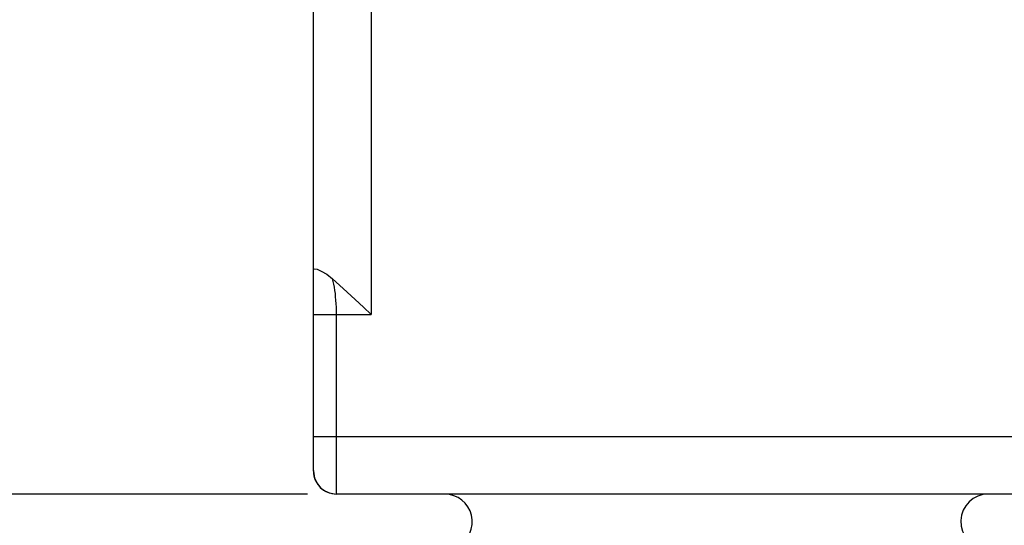
# Model space of a CAD drawing. Units: inches. Extents: x 0.7 to 21.3, y 0.5 to 16.
# Drawn here: x 13.1 to 15.3, y 6.1 to 7.2 of the extents above; entities that cross this region are included whole.
import ezdxf

# ---------------------------------------------------------------- set-up
doc = ezdxf.new("R2010")
doc.units = ezdxf.units.IN
doc.header["$LTSCALE"] = 1.21
doc.header["$MEASUREMENT"] = 0
doc.layers.get('0').update_dxf_attribs({"linetype": 'CONTINUOUS'})
doc.layers.add('SCHEME_DIMS', color=7, linetype='CONTINUOUS')
doc.dimstyles.new('DIMSTYLE_2', dxfattribs={"dimtxt": 0.1, "dimasz": 0.1875, "dimexe": 0.125, "dimexo": 0.0625, "dimgap": 0.1, "dimtad": 0, "dimtih": 1, "dimtoh": 1, "dimdec": 1, "dimzin": 4, "dimdsep": 46, "dimtxsty": 'STANDARD', "dimblk": '_FILLED', "dimblk1": '_FILLED', "dimblk2": '_FILLED', "dimcen": 0.09, "dimadec": 3, "dimazin": 1, "dimtp": 0.1, "dimtm": 0.1, "dimtfac": 1, "dimtdec": 3, "dimtofl": 0, "dimtmove": 0, "dimatfit": 3, "dimldrblk": '_FILLED', "dimfxl": 1, "dimtolj": 1, "dimtzin": 4, "dimarcsym": 0})

# ---------------------------------------------------------------- blocks, each defined once
blk = doc.blocks.new('_FILLED')
at = {"color": 0, "linetype": 'BYBLOCK'}
blk.add_solid([(0, 0), (-1, 0.167), (-1, -0.167)], dxfattribs=at)
blk = doc.blocks.new('*D17')
at = {"layer": 'SCHEME_DIMS', "color": 7, "linetype": 'CONTINUOUS'}
for p, q in [((12.3362, 6.1286), (12.3362, 6.5286)), ((13.7421, 6.1286), (12.2112, 6.1286)), ((14.1021, 5.2736), (12.2112, 5.2736)), ((12.3362, 5.2736), (12.3362, 4.8736))]:
    blk.add_line(p, q, dxfattribs=at)
at = {"layer": 'SCHEME_DIMS', "color": 7, "linetype": 'CONTINUOUS', "xscale": 0.1875, "yscale": 0.1875, "zscale": 0.1875}
for p, rotation in [((12.3362, 6.1286), 270), ((12.3362, 5.2736), 90)]:
    blk.add_blockref('_FILLED', p, dxfattribs=dict(at, rotation=rotation))
at = {"layer": 'SCHEME_DIMS', "color": 7, "linetype": 'CONTINUOUS', "insert": (12.2862, 5.8227), "char_height": 0.1, "width": 0.5, "attachment_point": 2, "line_spacing_factor": 0.9}
blk.add_mtext('21.7\\P[.86]', dxfattribs=at)

msp = doc.modelspace()

# ---------------------------------------------------------------- linework, layer by layer
at = {"color": 7, "linetype": 'CONTINUOUS'}
for p, q in [((13.7546, 6.1786), (13.7546, 7.4038)), ((13.8798, 7.4038), (13.8798, 6.5188)), ((13.8046, 6.5188), (13.8798, 6.5188)), ((13.7546, 6.2538), (15.5046, 6.2538)), ((13.7546, 6.1797), (13.7546, 6.1789)), ((13.7546, 6.1789), (13.7546, 6.1784)), ((13.7546, 6.1786), (13.7546, 6.1786)), ((13.7546, 6.1786), (13.7565, 6.1652)), ((13.7546, 6.1786), (13.7548, 6.1773)), ((13.7546, 6.1784), (13.7571, 6.1631)), ((13.7549, 6.1767), (13.7565, 6.1652)), ((13.7565, 6.1652), (13.7618, 6.1528)), ((13.7571, 6.1631), (13.7642, 6.1492)), ((13.7618, 6.1528), (13.7703, 6.1423)), ((13.7642, 6.1492), (13.7752, 6.1382)), ((13.7703, 6.1423), (13.7814, 6.1344)), ((13.7752, 6.1382), (13.7891, 6.1311)), ((13.7891, 6.1311), (13.8044, 6.1286)), ((15.4551, 6.1286), (13.8046, 6.1286))]:
    msp.add_line(p, q, dxfattribs=at)
for points in [[(13.7546, 6.6181), (13.7565, 6.6181), (13.7624, 6.617), (13.7717, 6.6132), (13.7834, 6.6063), (13.7963, 6.5962)], [(13.7963, 6.5962), (13.8113, 6.5826), (13.8279, 6.5673), (13.8454, 6.551), (13.863, 6.5345), (13.8798, 6.5188)], [(13.8046, 6.5188), (13.8046, 6.5266), (13.8044, 6.5344), (13.804, 6.542), (13.8036, 6.5495), (13.8029, 6.5569), (13.8022, 6.5642), (13.8013, 6.5711), (13.8003, 6.5779), (13.7991, 6.5843), (13.7978, 6.5904), (13.7963, 6.5962)], [(13.7546, 6.5188), (13.7571, 6.5187), (13.7642, 6.5187), (13.7752, 6.5187), (13.7892, 6.5187), (13.8046, 6.5188)], [(13.8046, 6.1286), (13.8046, 6.4047), (13.8046, 6.4364), (13.8046, 6.466), (13.8046, 6.4935), (13.8046, 6.5188)], [(13.7546, 6.1786), (13.7546, 6.178), (13.7546, 6.1775), (13.7547, 6.1769), (13.7547, 6.1763), (13.7547, 6.1757), (13.7548, 6.1751), (13.7548, 6.1745), (13.7549, 6.1739), (13.7549, 6.1733), (13.755, 6.1726), (13.7551, 6.172), (13.7552, 6.1713), (13.7553, 6.1707), (13.7554, 6.17), (13.7555, 6.1693), (13.7556, 6.1686), (13.7558, 6.1679), (13.756, 6.1672), (13.7561, 6.1665), (13.7563, 6.1658), (13.7565, 6.1651)]]:
    msp.add_lwpolyline(points, dxfattribs=at)
for centre, radius, start, end in [((13.8046, 6.1786), 0.05, 180, 270), ((14.0397, 6.0688), 0.0598, 296.5599, 90), ((15.2196, 6.0688), 0.0598, 90, 265.8293)]:
    msp.add_arc(centre, radius, start, end, dxfattribs=at)

# ---------------------------------------------------------------- dimensions: what is measured, and where the dimension line sits
at = {"layer": 'SCHEME_DIMS', "color": 7, "linetype": 'CONTINUOUS'}
dim = msp.add_linear_dim(base=(12.3362, 6.1286), p1=(14.1646, 5.2736), p2=(13.8046, 6.1286), angle=90, text='<>\\P[]', dimstyle='DIMSTYLE_2', dxfattribs=at)
dim.commit()
dim.dimension.update_dxf_attribs({"geometry": '*D17', "text_midpoint": (12.3362, 5.6977), "dimtype": 160})

doc.saveas('drawing.dxf')
